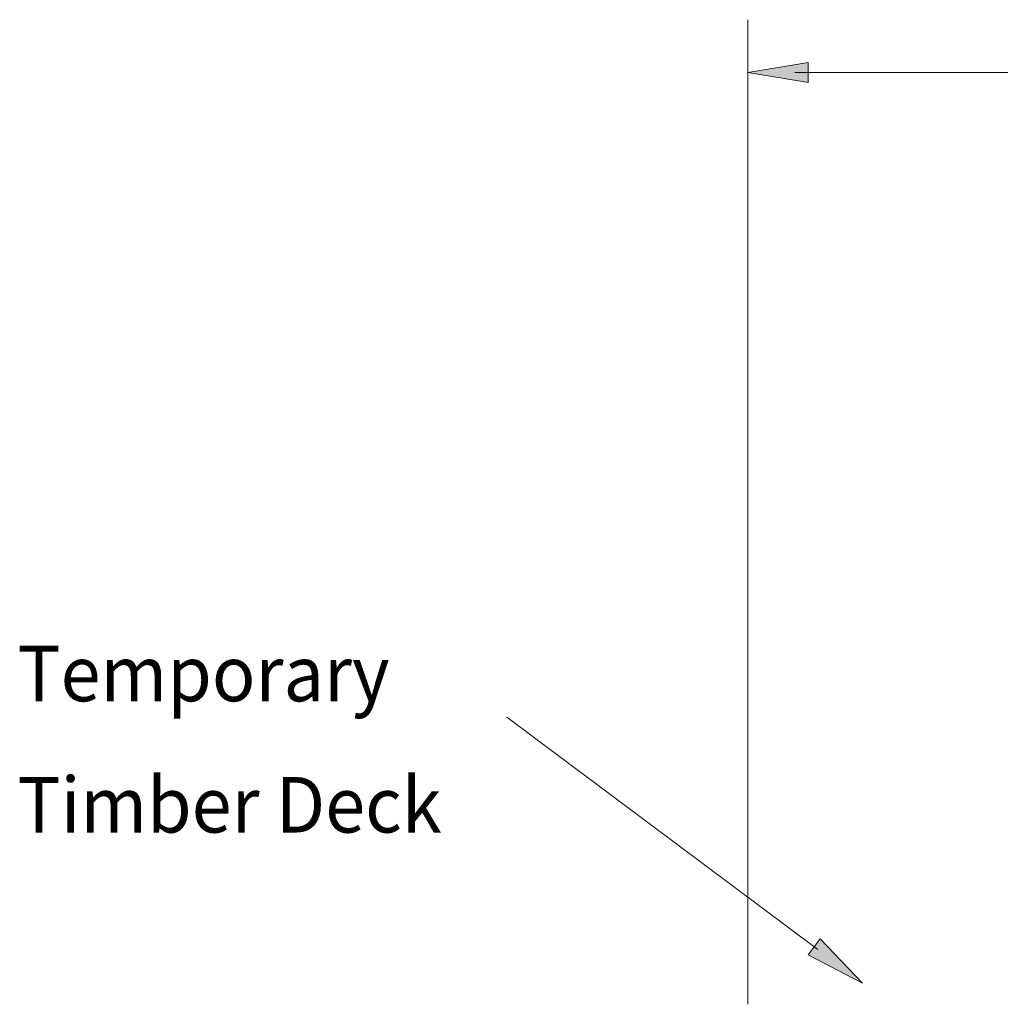
# Model space of a CAD drawing. Units: millimetres. Extents: x -39 to 252, y 41 to 239.
# Drawn here: x 38 to 82, y 157 to 201 of the extents above; entities that cross this region are included whole.
import ezdxf

# ---------------------------------------------------------------- set-up
doc = ezdxf.new("R2010")
doc.units = ezdxf.units.MM
doc.header["$MEASUREMENT"] = 0
doc.layers.add('border', color=7, linetype='Continuous')
doc.layers.add('dimensions', color=7, linetype='Continuous')

# ---------------------------------------------------------------- blocks, each defined once
blk = doc.blocks.new('block 1342')
at = {"layer": 'border', "color": 7, "true_color": 0xffffff, "insert": (37.756, 170.375), "char_height": 2.50373, "attachment_point": 7}
blk.add_mtext('\\fMyriad Pro|b0|i0|c0|p34;\\W0.95;Temporary ', dxfattribs=at)
blk = doc.blocks.new('block 1343')
at = {"layer": 'border', "color": 7, "true_color": 0xffffff, "insert": (37.756, 164.463), "char_height": 2.50373, "attachment_point": 7}
blk.add_mtext('\\fMyriad Pro|b0|i0|c0|p34;\\W0.95;Timber Deck', dxfattribs=at)
blk = doc.blocks.new('block 1499')
at = {"layer": 'dimensions', "color": 7, "lineweight": 15, "true_color": 0xffffff}
blk.add_lwpolyline([(70.651, 156.729), (70.651, 201.069)], dxfattribs=at)
blk = doc.blocks.new('block 1501')
at = {"layer": 'dimensions', "color": 7, "lineweight": 15, "true_color": 0xffffff}
blk.add_lwpolyline([(72.772, 198.691), (141.623, 198.691)], dxfattribs=at)
blk = doc.blocks.new('block 1502')
at = {"layer": 'dimensions', "lineweight": 0}
blk.add_lwpolyline([(73.372, 199.145), (70.651, 198.691), (73.372, 198.238), (73.372, 199.145)], dxfattribs=at)
blk = doc.blocks.new('block 1503')
at = {"layer": 'dimensions', "lineweight": 0}
blk.add_lwpolyline([(73.372, 199.145), (70.651, 198.691), (73.372, 198.238), (73.372, 199.145)], dxfattribs=at)
blk = doc.blocks.new('block 1504')
at = {"layer": 'dimensions', "lineweight": 0}
blk.add_lwpolyline([(73.372, 199.145), (70.651, 198.691), (73.372, 198.238), (73.372, 199.145)], dxfattribs=at)
blk = doc.blocks.new('block 1505')
at = {"layer": 'dimensions', "true_color": 0xffffff}
h = blk.add_hatch(color=7, dxfattribs=at)
h.dxf.hatch_style = 2
h.paths.add_polyline_path([(73.372, 199.145), (70.651, 198.691), (73.372, 198.238)])
at = {"layer": 'dimensions', "lineweight": 0}
blk.add_lwpolyline([(73.372, 199.145), (70.651, 198.691), (73.372, 198.238), (73.372, 199.145), (73.372, 199.145)], dxfattribs=at)
blk = doc.blocks.new('block 1582')
at = {"layer": 'dimensions', "color": 7, "lineweight": 15, "true_color": 0xffffff}
blk.add_lwpolyline([(73.804, 159.196), (59.807, 169.663)], dxfattribs=at)
blk = doc.blocks.new('block 1583')
at = {"layer": 'dimensions', "lineweight": 0}
blk.add_lwpolyline([(73.916, 159.679), (75.823, 157.686), (73.372, 158.952), (73.916, 159.679)], dxfattribs=at)
blk = doc.blocks.new('block 1584')
at = {"layer": 'dimensions', "lineweight": 0}
blk.add_lwpolyline([(73.916, 159.679), (75.823, 157.686), (73.372, 158.952), (73.916, 159.679)], dxfattribs=at)
blk = doc.blocks.new('block 1585')
at = {"layer": 'dimensions', "lineweight": 0}
blk.add_lwpolyline([(73.916, 159.679), (75.823, 157.686), (73.372, 158.952), (73.916, 159.679)], dxfattribs=at)
blk = doc.blocks.new('block 1586')
at = {"layer": 'dimensions', "true_color": 0xffffff}
h = blk.add_hatch(color=7, dxfattribs=at)
h.dxf.hatch_style = 2
h.paths.add_polyline_path([(73.916, 159.679), (75.823, 157.686), (73.372, 158.952)])
at = {"layer": 'dimensions', "lineweight": 0}
blk.add_lwpolyline([(73.916, 159.679), (75.823, 157.686), (73.372, 158.952), (73.916, 159.679), (73.916, 159.679)], dxfattribs=at)

msp = doc.modelspace()

# ---------------------------------------------------------------- block references
at = {"layer": 'border'}
for name in ['block 1342', 'block 1343']:
    msp.add_blockref(name, (0, 0), dxfattribs=at)
at = {"layer": 'dimensions'}
for name in ['block 1499', 'block 1502', 'block 1503', 'block 1504', 'block 1505', 'block 1501', 'block 1582', 'block 1583', 'block 1584', 'block 1585', 'block 1586']:
    msp.add_blockref(name, (0, 0), dxfattribs=at)

doc.saveas('drawing.dxf')
